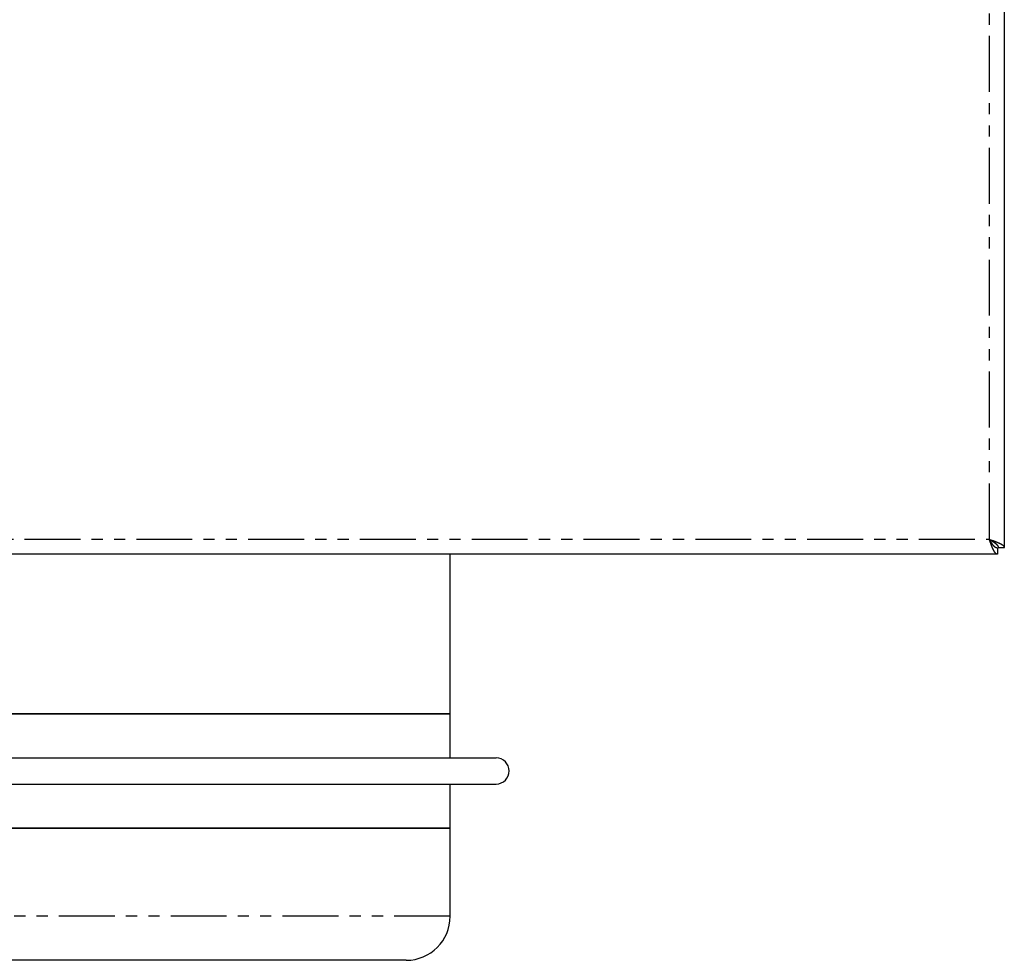
# Model space of a CAD drawing. Extents: x -331 to 325, y 210 to 781.
# Drawn here: x -220 to -108, y 210 to 317 of the extents above; entities that cross this region are included whole.
import ezdxf

# ---------------------------------------------------------------- set-up
doc = ezdxf.new("R2010")
doc.units = 0
doc.header["$MEASUREMENT"] = 0
doc.linetypes.add('PHANTOM', pattern=[12.7, 6.35, -1.27, 1.27, -1.27, 1.27, -1.27])
doc.layers.get('0').update_dxf_attribs({"linetype": 'CONTINUOUS'})

msp = doc.modelspace()

# ---------------------------------------------------------------- linework, layer by layer
at = {"color": 7, "linetype": 'Continuous'}
for p, q in [((-107.7, 257.34), (-107.7, 394.2)), ((-108.47, 257.27), (-108.47, 256.57)), ((-108.4, 257.34), (-107.7, 257.34)), ((-108.47, 256.57), (-321.53, 256.57)), ((-170.65, 238.47), (-170.65, 256.57)), ((-270.65, 238.47), (-190.19, 238.47)), ((-170.65, 238.47), (-270.65, 238.47)), ((-190.19, 238.47), (-170.65, 238.47)), ((-170.65, 233.47), (-170.65, 238.47)), ((-275.9, 233.47), (-187, 233.47)), ((-187, 233.47), (-165.41, 233.47)), ((-275.9, 230.47), (-187, 230.47)), ((-187, 230.47), (-165.41, 230.47)), ((-170.65, 225.47), (-170.65, 230.47)), ((-270.65, 225.47), (-190.19, 225.47)), ((-170.65, 225.47), (-270.65, 225.47)), ((-190.19, 225.47), (-170.65, 225.47)), ((-170.65, 215.47), (-170.65, 225.47)), ((-175.65, 210.47), (-265.65, 210.47))]:
    msp.add_line(p, q, dxfattribs=at)
at = {"color": 8, "linetype": 'PHANTOM'}
for p, q in [((-109.4, 258.27), (-109.4, 393.27)), ((-320.6, 258.27), (-109.4, 258.27)), ((-170.65, 215.47), (-270.65, 215.47))]:
    msp.add_line(p, q, dxfattribs=at)
at = {"color": 7}
for points in [[(-109.4, 258.27, 0), (-109.39, 258.27, 0), (-109.38, 258.26, 0), (-109.37, 258.26, 0), (-109.36, 258.25, 0), (-109.34, 258.25, 0), (-109.33, 258.25, 0), (-109.32, 258.24, 0), (-109.31, 258.24, 0), (-109.3, 258.23, 0), (-109.28, 258.23, 0), (-109.27, 258.23, 0), (-109.26, 258.22, 0), (-109.25, 258.22, 0), (-109.24, 258.21, 0), (-109.22, 258.21, 0), (-109.21, 258.2, 0), (-109.2, 258.2, 0), (-109.19, 258.19, 0), (-109.18, 258.19, 0), (-109.17, 258.19, 0), (-109.15, 258.18, 0), (-109.14, 258.18, 0), (-109.13, 258.18, 0), (-109.12, 258.17, 0), (-109.11, 258.17, 0), (-109.09, 258.16, 0), (-109.08, 258.16, 0), (-109.07, 258.15, 0), (-109.06, 258.15, 0), (-109.05, 258.14, 0), (-109.04, 258.14, 0), (-109.02, 258.14, 0), (-109.01, 258.13, 0), (-109, 258.13, 0), (-108.99, 258.12, 0), (-108.98, 258.12, 0), (-108.97, 258.12, 0), (-108.95, 258.11, 0), (-108.94, 258.11, 0), (-108.93, 258.1, 0), (-108.92, 258.1, 0), (-108.91, 258.1, 0), (-108.9, 258.09, 0), (-108.89, 258.09, 0), (-108.87, 258.08, 0), (-108.86, 258.08, 0), (-108.85, 258.07, 0), (-108.84, 258.07, 0), (-108.83, 258.07, 0), (-108.82, 258.06, 0), (-108.81, 258.06, 0), (-108.8, 258.05, 0), (-108.78, 258.05, 0), (-108.77, 258.05, 0), (-108.76, 258.04, 0), (-108.75, 258.04, 0), (-108.74, 258.03, 0), (-108.73, 258.03, 0), (-108.72, 258.02, 0), (-108.71, 258.02, 0), (-108.7, 258.02, 0), (-108.69, 258.01, 0), (-108.67, 258.01, 0), (-108.66, 258, 0), (-108.65, 258, 0), (-108.64, 258, 0), (-108.63, 257.99, 0), (-108.62, 257.99, 0), (-108.61, 257.98, 0), (-108.6, 257.98, 0), (-108.59, 257.97, 0), (-108.58, 257.97, 0), (-108.57, 257.97, 0), (-108.56, 257.96, 0), (-108.55, 257.96, 0), (-108.54, 257.95, 0), (-108.53, 257.95, 0), (-108.52, 257.94, 0), (-108.51, 257.94, 0), (-108.5, 257.94, 0), (-108.49, 257.93, 0), (-108.48, 257.93, 0), (-108.47, 257.92, 0), (-108.46, 257.92, 0), (-108.45, 257.92, 0), (-108.44, 257.91, 0), (-108.43, 257.91, 0), (-108.42, 257.9, 0), (-108.41, 257.9, 0), (-108.4, 257.89, 0), (-108.39, 257.89, 0), (-108.38, 257.89, 0), (-108.37, 257.88, 0), (-108.36, 257.88, 0), (-108.35, 257.87, 0), (-108.34, 257.87, 0), (-108.33, 257.87, 0), (-108.32, 257.86, 0), (-108.31, 257.86, 0), (-108.3, 257.85, 0), (-108.3, 257.85, 0), (-108.29, 257.85, 0), (-108.28, 257.84, 0), (-108.27, 257.84, 0), (-108.26, 257.83, 0), (-108.25, 257.83, 0), (-108.24, 257.82, 0), (-108.23, 257.82, 0), (-108.22, 257.82, 0), (-108.22, 257.81, 0), (-108.21, 257.81, 0), (-108.2, 257.8, 0), (-108.19, 257.8, 0), (-108.18, 257.8, 0), (-108.17, 257.79, 0), (-108.16, 257.79, 0), (-108.16, 257.78, 0), (-108.15, 257.78, 0), (-108.14, 257.77, 0), (-108.13, 257.77, 0), (-108.12, 257.77, 0), (-108.11, 257.76, 0), (-108.11, 257.76, 0), (-108.1, 257.75, 0), (-108.09, 257.75, 0), (-108.08, 257.75, 0), (-108.08, 257.74, 0), (-108.07, 257.74, 0), (-108.06, 257.73, 0), (-108.05, 257.73, 0), (-108.05, 257.72, 0), (-108.04, 257.72, 0), (-108.03, 257.72, 0), (-108.03, 257.71, 0), (-108.02, 257.71, 0), (-108.01, 257.7, 0), (-108, 257.7, 0), (-108, 257.69, 0), (-107.99, 257.69, 0), (-107.98, 257.69, 0), (-107.98, 257.68, 0), (-107.97, 257.68, 0), (-107.96, 257.67, 0), (-107.96, 257.67, 0), (-107.95, 257.67, 0), (-107.94, 257.66, 0), (-107.94, 257.66, 0), (-107.93, 257.65, 0), (-107.93, 257.65, 0), (-107.92, 257.64, 0), (-107.92, 257.64, 0), (-107.91, 257.64, 0), (-107.9, 257.63, 0), (-107.9, 257.63, 0), (-107.89, 257.62, 0), (-107.89, 257.62, 0), (-107.88, 257.62, 0), (-107.88, 257.61, 0), (-107.87, 257.61, 0), (-107.87, 257.6, 0), (-107.86, 257.6, 0), (-107.86, 257.6, 0), (-107.85, 257.59, 0), (-107.85, 257.59, 0), (-107.84, 257.58, 0), (-107.84, 257.58, 0), (-107.83, 257.57, 0), (-107.83, 257.57, 0), (-107.83, 257.57, 0), (-107.82, 257.56, 0), (-107.82, 257.56, 0), (-107.81, 257.55, 0), (-107.81, 257.55, 0), (-107.81, 257.55, 0), (-107.8, 257.54, 0), (-107.8, 257.54, 0), (-107.8, 257.53, 0), (-107.79, 257.53, 0), (-107.79, 257.52, 0), (-107.79, 257.52, 0), (-107.78, 257.52, 0), (-107.78, 257.51, 0), (-107.78, 257.51, 0), (-107.78, 257.5, 0), (-107.77, 257.5, 0), (-107.77, 257.5, 0), (-107.77, 257.49, 0), (-107.77, 257.49, 0), (-107.76, 257.48, 0), (-107.76, 257.48, 0), (-107.76, 257.47, 0), (-107.76, 257.47, 0), (-107.75, 257.47, 0), (-107.75, 257.46, 0), (-107.75, 257.46, 0), (-107.75, 257.45, 0), (-107.75, 257.45, 0), (-107.74, 257.44, 0), (-107.74, 257.44, 0), (-107.74, 257.44, 0), (-107.74, 257.43, 0), (-107.74, 257.43, 0), (-107.73, 257.42, 0), (-107.73, 257.42, 0), (-107.73, 257.42, 0), (-107.73, 257.41, 0), (-107.73, 257.41, 0), (-107.73, 257.4, 0), (-107.72, 257.4, 0), (-107.72, 257.39, 0), (-107.72, 257.39, 0), (-107.72, 257.39, 0), (-107.72, 257.38, 0), (-107.72, 257.38, 0), (-107.72, 257.37, 0), (-107.71, 257.37, 0), (-107.71, 257.37, 0), (-107.71, 257.36, 0), (-107.71, 257.36, 0), (-107.71, 257.35, 0), (-107.71, 257.35, 0), (-107.71, 257.35, 0), (-107.7, 257.34, 0)], [(-108.47, 256.57, 0), (-108.48, 256.57, 0), (-108.48, 256.57, 0), (-108.48, 256.57, 0), (-108.49, 256.57, 0), (-108.49, 256.58, 0), (-108.5, 256.58, 0), (-108.5, 256.58, 0), (-108.5, 256.58, 0), (-108.51, 256.58, 0), (-108.51, 256.58, 0), (-108.51, 256.58, 0), (-108.52, 256.58, 0), (-108.52, 256.58, 0), (-108.53, 256.59, 0), (-108.53, 256.59, 0), (-108.53, 256.59, 0), (-108.54, 256.59, 0), (-108.54, 256.59, 0), (-108.54, 256.59, 0), (-108.55, 256.59, 0), (-108.55, 256.6, 0), (-108.55, 256.6, 0), (-108.56, 256.6, 0), (-108.56, 256.6, 0), (-108.56, 256.6, 0), (-108.57, 256.6, 0), (-108.57, 256.6, 0), (-108.58, 256.61, 0), (-108.58, 256.61, 0), (-108.58, 256.61, 0), (-108.59, 256.61, 0), (-108.59, 256.61, 0), (-108.59, 256.62, 0), (-108.6, 256.62, 0), (-108.6, 256.62, 0), (-108.61, 256.62, 0), (-108.61, 256.62, 0), (-108.61, 256.62, 0), (-108.62, 256.63, 0), (-108.62, 256.63, 0), (-108.62, 256.63, 0), (-108.63, 256.63, 0), (-108.63, 256.63, 0), (-108.64, 256.64, 0), (-108.64, 256.64, 0), (-108.64, 256.64, 0), (-108.65, 256.64, 0), (-108.65, 256.65, 0), (-108.65, 256.65, 0), (-108.66, 256.65, 0), (-108.66, 256.66, 0), (-108.66, 256.66, 0), (-108.67, 256.66, 0), (-108.67, 256.67, 0), (-108.67, 256.67, 0), (-108.68, 256.67, 0), (-108.68, 256.68, 0), (-108.69, 256.68, 0), (-108.69, 256.68, 0), (-108.69, 256.69, 0), (-108.7, 256.69, 0), (-108.7, 256.69, 0), (-108.7, 256.7, 0), (-108.71, 256.7, 0), (-108.71, 256.7, 0), (-108.72, 256.71, 0), (-108.72, 256.71, 0), (-108.72, 256.71, 0), (-108.73, 256.72, 0), (-108.73, 256.72, 0), (-108.73, 256.73, 0), (-108.74, 256.73, 0), (-108.74, 256.74, 0), (-108.74, 256.74, 0), (-108.75, 256.75, 0), (-108.75, 256.75, 0), (-108.75, 256.75, 0), (-108.76, 256.76, 0), (-108.76, 256.76, 0), (-108.77, 256.77, 0), (-108.77, 256.77, 0), (-108.77, 256.78, 0), (-108.78, 256.79, 0), (-108.78, 256.79, 0), (-108.78, 256.8, 0), (-108.79, 256.8, 0), (-108.79, 256.81, 0), (-108.8, 256.81, 0), (-108.8, 256.82, 0), (-108.8, 256.82, 0), (-108.81, 256.83, 0), (-108.81, 256.83, 0), (-108.81, 256.84, 0), (-108.82, 256.85, 0), (-108.82, 256.85, 0), (-108.82, 256.86, 0), (-108.83, 256.86, 0), (-108.83, 256.87, 0), (-108.83, 256.88, 0), (-108.84, 256.88, 0), (-108.84, 256.89, 0), (-108.85, 256.89, 0), (-108.85, 256.9, 0), (-108.85, 256.91, 0), (-108.86, 256.91, 0), (-108.86, 256.92, 0), (-108.86, 256.93, 0), (-108.87, 256.93, 0), (-108.87, 256.94, 0), (-108.88, 256.95, 0), (-108.88, 256.95, 0), (-108.88, 256.96, 0), (-108.89, 256.97, 0), (-108.89, 256.97, 0), (-108.89, 256.98, 0), (-108.9, 256.99, 0), (-108.9, 256.99, 0), (-108.91, 257, 0), (-108.91, 257.01, 0), (-108.91, 257.01, 0), (-108.92, 257.02, 0), (-108.92, 257.03, 0), (-108.92, 257.04, 0), (-108.93, 257.04, 0), (-108.93, 257.05, 0), (-108.93, 257.06, 0), (-108.94, 257.07, 0), (-108.94, 257.07, 0), (-108.94, 257.08, 0), (-108.95, 257.09, 0), (-108.95, 257.1, 0), (-108.96, 257.1, 0), (-108.96, 257.11, 0), (-108.96, 257.12, 0), (-108.97, 257.13, 0), (-108.97, 257.13, 0), (-108.97, 257.14, 0), (-108.98, 257.15, 0), (-108.98, 257.16, 0), (-108.98, 257.17, 0), (-108.99, 257.17, 0), (-108.99, 257.18, 0), (-109, 257.19, 0), (-109, 257.2, 0), (-109, 257.21, 0), (-109.01, 257.21, 0), (-109.01, 257.22, 0), (-109.01, 257.23, 0), (-109.02, 257.24, 0), (-109.02, 257.25, 0), (-109.03, 257.25, 0), (-109.03, 257.26, 0), (-109.03, 257.27, 0), (-109.04, 257.28, 0), (-109.04, 257.29, 0), (-109.04, 257.3, 0), (-109.05, 257.31, 0), (-109.05, 257.31, 0), (-109.05, 257.32, 0), (-109.06, 257.33, 0), (-109.06, 257.34, 0), (-109.06, 257.35, 0), (-109.07, 257.36, 0), (-109.07, 257.37, 0), (-109.08, 257.38, 0), (-109.08, 257.38, 0), (-109.08, 257.39, 0), (-109.09, 257.4, 0), (-109.09, 257.41, 0), (-109.09, 257.42, 0), (-109.1, 257.43, 0), (-109.1, 257.44, 0), (-109.11, 257.45, 0), (-109.11, 257.46, 0), (-109.11, 257.47, 0), (-109.12, 257.48, 0), (-109.12, 257.49, 0), (-109.12, 257.5, 0), (-109.13, 257.5, 0), (-109.13, 257.51, 0), (-109.14, 257.52, 0), (-109.14, 257.53, 0), (-109.14, 257.54, 0), (-109.15, 257.55, 0), (-109.15, 257.56, 0), (-109.15, 257.57, 0), (-109.16, 257.58, 0), (-109.16, 257.59, 0), (-109.16, 257.6, 0), (-109.17, 257.61, 0), (-109.17, 257.62, 0), (-109.17, 257.63, 0), (-109.18, 257.64, 0), (-109.18, 257.65, 0), (-109.19, 257.66, 0), (-109.19, 257.67, 0), (-109.19, 257.68, 0), (-109.2, 257.69, 0), (-109.2, 257.7, 0), (-109.2, 257.71, 0), (-109.21, 257.72, 0), (-109.21, 257.73, 0), (-109.22, 257.74, 0), (-109.22, 257.75, 0), (-109.22, 257.76, 0), (-109.23, 257.77, 0), (-109.23, 257.78, 0), (-109.23, 257.79, 0), (-109.24, 257.8, 0), (-109.24, 257.81, 0), (-109.24, 257.82, 0), (-109.25, 257.83, 0), (-109.25, 257.84, 0), (-109.25, 257.85, 0), (-109.26, 257.86, 0), (-109.26, 257.87, 0), (-109.27, 257.88, 0), (-109.27, 257.89, 0), (-109.27, 257.9, 0), (-109.28, 257.91, 0), (-109.28, 257.92, 0), (-109.28, 257.93, 0), (-109.29, 257.94, 0), (-109.29, 257.95, 0), (-109.3, 257.96, 0), (-109.3, 257.97, 0), (-109.3, 257.98, 0), (-109.31, 257.99, 0), (-109.31, 258, 0), (-109.31, 258.01, 0), (-109.32, 258.02, 0), (-109.32, 258.03, 0), (-109.32, 258.04, 0), (-109.33, 258.05, 0), (-109.33, 258.06, 0), (-109.33, 258.07, 0), (-109.34, 258.08, 0), (-109.34, 258.09, 0), (-109.35, 258.1, 0), (-109.35, 258.11, 0), (-109.35, 258.12, 0), (-109.36, 258.13, 0), (-109.36, 258.14, 0), (-109.36, 258.16, 0), (-109.37, 258.17, 0), (-109.37, 258.18, 0), (-109.38, 258.19, 0), (-109.38, 258.2, 0), (-109.38, 258.21, 0), (-109.39, 258.22, 0), (-109.39, 258.23, 0), (-109.39, 258.24, 0), (-109.4, 258.25, 0), (-109.4, 258.26, 0), (-109.4, 258.27, 0)], [(-109.4, 258.27, 0), (-109.4, 258.27, 0), (-109.39, 258.26, 0), (-109.38, 258.26, 0), (-109.38, 258.25, 0), (-109.37, 258.25, 0), (-109.36, 258.25, 0), (-109.36, 258.24, 0), (-109.35, 258.24, 0), (-109.34, 258.23, 0), (-109.33, 258.23, 0), (-109.33, 258.23, 0), (-109.32, 258.22, 0), (-109.31, 258.22, 0), (-109.31, 258.21, 0), (-109.3, 258.21, 0), (-109.29, 258.2, 0), (-109.28, 258.2, 0), (-109.28, 258.19, 0), (-109.27, 258.19, 0), (-109.26, 258.19, 0), (-109.26, 258.18, 0), (-109.25, 258.18, 0), (-109.24, 258.18, 0), (-109.24, 258.17, 0), (-109.23, 258.17, 0), (-109.22, 258.16, 0), (-109.22, 258.16, 0), (-109.21, 258.15, 0), (-109.2, 258.15, 0), (-109.19, 258.14, 0), (-109.19, 258.14, 0), (-109.18, 258.14, 0), (-109.17, 258.13, 0), (-109.17, 258.13, 0), (-109.16, 258.12, 0), (-109.15, 258.12, 0), (-109.15, 258.12, 0), (-109.14, 258.11, 0), (-109.13, 258.11, 0), (-109.13, 258.1, 0), (-109.12, 258.1, 0), (-109.11, 258.1, 0), (-109.11, 258.09, 0), (-109.1, 258.09, 0), (-109.09, 258.08, 0), (-109.09, 258.08, 0), (-109.08, 258.07, 0), (-109.07, 258.07, 0), (-109.07, 258.07, 0), (-109.06, 258.06, 0), (-109.05, 258.06, 0), (-109.05, 258.05, 0), (-109.04, 258.05, 0), (-109.03, 258.05, 0), (-109.03, 258.04, 0), (-109.02, 258.04, 0), (-109.01, 258.03, 0), (-109.01, 258.03, 0), (-109, 258.02, 0), (-108.99, 258.02, 0), (-108.99, 258.02, 0), (-108.98, 258.01, 0), (-108.97, 258.01, 0), (-108.97, 258, 0), (-108.96, 258, 0), (-108.96, 258, 0), (-108.95, 257.99, 0), (-108.94, 257.99, 0), (-108.94, 257.98, 0), (-108.93, 257.98, 0), (-108.92, 257.97, 0), (-108.92, 257.97, 0), (-108.91, 257.97, 0), (-108.91, 257.96, 0), (-108.9, 257.96, 0), (-108.89, 257.95, 0), (-108.89, 257.95, 0), (-108.88, 257.94, 0), (-108.88, 257.94, 0), (-108.87, 257.94, 0), (-108.86, 257.93, 0), (-108.86, 257.93, 0), (-108.85, 257.92, 0), (-108.85, 257.92, 0), (-108.84, 257.92, 0), (-108.83, 257.91, 0), (-108.83, 257.91, 0), (-108.82, 257.9, 0), (-108.82, 257.9, 0), (-108.81, 257.89, 0), (-108.81, 257.89, 0), (-108.8, 257.89, 0), (-108.8, 257.88, 0), (-108.79, 257.88, 0), (-108.78, 257.87, 0), (-108.78, 257.87, 0), (-108.77, 257.87, 0), (-108.77, 257.86, 0), (-108.76, 257.86, 0), (-108.76, 257.85, 0), (-108.75, 257.85, 0), (-108.75, 257.85, 0), (-108.74, 257.84, 0), (-108.74, 257.84, 0), (-108.73, 257.83, 0), (-108.72, 257.83, 0), (-108.72, 257.82, 0), (-108.72, 257.82, 0), (-108.71, 257.82, 0), (-108.7, 257.81, 0), (-108.7, 257.81, 0), (-108.69, 257.8, 0), (-108.69, 257.8, 0), (-108.69, 257.8, 0), (-108.68, 257.79, 0), (-108.67, 257.79, 0), (-108.67, 257.78, 0), (-108.67, 257.78, 0), (-108.66, 257.77, 0), (-108.66, 257.77, 0), (-108.65, 257.77, 0), (-108.65, 257.76, 0), (-108.64, 257.76, 0), (-108.64, 257.75, 0), (-108.63, 257.75, 0), (-108.63, 257.75, 0), (-108.62, 257.74, 0), (-108.62, 257.74, 0), (-108.61, 257.73, 0), (-108.61, 257.73, 0), (-108.61, 257.72, 0), (-108.6, 257.72, 0), (-108.6, 257.72, 0), (-108.59, 257.71, 0), (-108.59, 257.71, 0), (-108.58, 257.7, 0), (-108.58, 257.7, 0), (-108.58, 257.69, 0), (-108.57, 257.69, 0), (-108.57, 257.69, 0), (-108.56, 257.68, 0), (-108.56, 257.68, 0), (-108.56, 257.67, 0), (-108.55, 257.67, 0), (-108.55, 257.67, 0), (-108.55, 257.66, 0), (-108.54, 257.66, 0), (-108.54, 257.65, 0), (-108.53, 257.65, 0), (-108.53, 257.64, 0), (-108.53, 257.64, 0), (-108.53, 257.64, 0), (-108.52, 257.63, 0), (-108.52, 257.63, 0), (-108.52, 257.62, 0), (-108.51, 257.62, 0), (-108.51, 257.62, 0), (-108.51, 257.61, 0), (-108.5, 257.61, 0), (-108.5, 257.6, 0), (-108.5, 257.6, 0), (-108.49, 257.6, 0), (-108.49, 257.59, 0), (-108.49, 257.59, 0), (-108.49, 257.58, 0), (-108.48, 257.58, 0), (-108.48, 257.57, 0), (-108.48, 257.57, 0), (-108.48, 257.57, 0), (-108.47, 257.56, 0), (-108.47, 257.56, 0), (-108.47, 257.55, 0), (-108.47, 257.55, 0), (-108.47, 257.55, 0), (-108.46, 257.54, 0), (-108.46, 257.54, 0), (-108.46, 257.53, 0), (-108.46, 257.53, 0), (-108.45, 257.52, 0), (-108.45, 257.52, 0), (-108.45, 257.52, 0), (-108.45, 257.51, 0), (-108.45, 257.51, 0), (-108.45, 257.5, 0), (-108.44, 257.5, 0), (-108.44, 257.5, 0), (-108.44, 257.49, 0), (-108.44, 257.49, 0), (-108.44, 257.48, 0), (-108.44, 257.48, 0), (-108.44, 257.47, 0), (-108.44, 257.47, 0), (-108.43, 257.47, 0), (-108.43, 257.46, 0), (-108.43, 257.46, 0), (-108.43, 257.45, 0), (-108.43, 257.45, 0), (-108.43, 257.44, 0), (-108.43, 257.44, 0), (-108.42, 257.44, 0), (-108.42, 257.43, 0), (-108.42, 257.43, 0), (-108.42, 257.42, 0), (-108.42, 257.42, 0), (-108.42, 257.42, 0), (-108.42, 257.41, 0), (-108.42, 257.41, 0), (-108.42, 257.4, 0), (-108.42, 257.4, 0), (-108.42, 257.39, 0), (-108.41, 257.39, 0), (-108.41, 257.39, 0), (-108.41, 257.38, 0), (-108.41, 257.38, 0), (-108.41, 257.37, 0), (-108.41, 257.37, 0), (-108.41, 257.37, 0), (-108.41, 257.36, 0), (-108.41, 257.36, 0), (-108.41, 257.35, 0), (-108.41, 257.35, 0), (-108.41, 257.35, 0), (-108.4, 257.34, 0)], [(-108.47, 257.27, 0), (-108.48, 257.27, 0), (-108.48, 257.27, 0), (-108.49, 257.27, 0), (-108.49, 257.27, 0), (-108.5, 257.27, 0), (-108.5, 257.27, 0), (-108.5, 257.28, 0), (-108.51, 257.28, 0), (-108.51, 257.28, 0), (-108.52, 257.28, 0), (-108.52, 257.28, 0), (-108.52, 257.28, 0), (-108.53, 257.28, 0), (-108.53, 257.28, 0), (-108.54, 257.28, 0), (-108.54, 257.28, 0), (-108.55, 257.29, 0), (-108.55, 257.29, 0), (-108.55, 257.29, 0), (-108.56, 257.29, 0), (-108.56, 257.29, 0), (-108.57, 257.29, 0), (-108.57, 257.29, 0), (-108.57, 257.29, 0), (-108.58, 257.29, 0), (-108.58, 257.3, 0), (-108.59, 257.3, 0), (-108.59, 257.3, 0), (-108.59, 257.3, 0), (-108.6, 257.3, 0), (-108.6, 257.3, 0), (-108.61, 257.3, 0), (-108.61, 257.3, 0), (-108.62, 257.31, 0), (-108.62, 257.31, 0), (-108.62, 257.31, 0), (-108.63, 257.31, 0), (-108.63, 257.31, 0), (-108.64, 257.31, 0), (-108.64, 257.31, 0), (-108.64, 257.32, 0), (-108.65, 257.32, 0), (-108.65, 257.32, 0), (-108.66, 257.32, 0), (-108.66, 257.32, 0), (-108.67, 257.32, 0), (-108.67, 257.33, 0), (-108.67, 257.33, 0), (-108.68, 257.33, 0), (-108.68, 257.33, 0), (-108.69, 257.33, 0), (-108.69, 257.34, 0), (-108.69, 257.34, 0), (-108.7, 257.34, 0), (-108.7, 257.35, 0), (-108.71, 257.35, 0), (-108.71, 257.35, 0), (-108.72, 257.35, 0), (-108.72, 257.36, 0), (-108.72, 257.36, 0), (-108.73, 257.36, 0), (-108.73, 257.36, 0), (-108.74, 257.37, 0), (-108.74, 257.37, 0), (-108.75, 257.37, 0), (-108.75, 257.38, 0), (-108.75, 257.38, 0), (-108.76, 257.38, 0), (-108.76, 257.38, 0), (-108.77, 257.39, 0), (-108.77, 257.39, 0), (-108.77, 257.39, 0), (-108.78, 257.4, 0), (-108.78, 257.4, 0), (-108.79, 257.4, 0), (-108.79, 257.41, 0), (-108.8, 257.41, 0), (-108.8, 257.42, 0), (-108.8, 257.42, 0), (-108.81, 257.42, 0), (-108.81, 257.43, 0), (-108.82, 257.43, 0), (-108.82, 257.44, 0), (-108.83, 257.44, 0), (-108.83, 257.44, 0), (-108.83, 257.45, 0), (-108.84, 257.45, 0), (-108.84, 257.45, 0), (-108.84, 257.46, 0), (-108.85, 257.46, 0), (-108.85, 257.47, 0), (-108.86, 257.47, 0), (-108.86, 257.48, 0), (-108.87, 257.48, 0), (-108.87, 257.49, 0), (-108.88, 257.49, 0), (-108.88, 257.49, 0), (-108.88, 257.5, 0), (-108.89, 257.5, 0), (-108.89, 257.51, 0), (-108.89, 257.51, 0), (-108.9, 257.52, 0), (-108.9, 257.52, 0), (-108.91, 257.53, 0), (-108.91, 257.53, 0), (-108.92, 257.54, 0), (-108.92, 257.54, 0), (-108.92, 257.55, 0), (-108.93, 257.55, 0), (-108.93, 257.56, 0), (-108.94, 257.56, 0), (-108.94, 257.57, 0), (-108.94, 257.57, 0), (-108.95, 257.58, 0), (-108.95, 257.58, 0), (-108.96, 257.59, 0), (-108.96, 257.59, 0), (-108.97, 257.6, 0), (-108.97, 257.6, 0), (-108.97, 257.61, 0), (-108.98, 257.61, 0), (-108.98, 257.62, 0), (-108.99, 257.62, 0), (-108.99, 257.63, 0), (-109, 257.63, 0), (-109, 257.64, 0), (-109, 257.64, 0), (-109.01, 257.65, 0), (-109.01, 257.66, 0), (-109.02, 257.66, 0), (-109.02, 257.67, 0), (-109.03, 257.67, 0), (-109.03, 257.68, 0), (-109.03, 257.68, 0), (-109.04, 257.69, 0), (-109.04, 257.7, 0), (-109.05, 257.7, 0), (-109.05, 257.71, 0), (-109.05, 257.71, 0), (-109.06, 257.72, 0), (-109.06, 257.73, 0), (-109.07, 257.73, 0), (-109.07, 257.74, 0), (-109.08, 257.74, 0), (-109.08, 257.75, 0), (-109.08, 257.75, 0), (-109.09, 257.76, 0), (-109.09, 257.77, 0), (-109.1, 257.77, 0), (-109.1, 257.78, 0), (-109.1, 257.79, 0), (-109.11, 257.79, 0), (-109.11, 257.8, 0), (-109.12, 257.8, 0), (-109.12, 257.81, 0), (-109.12, 257.82, 0), (-109.13, 257.82, 0), (-109.13, 257.83, 0), (-109.14, 257.83, 0), (-109.14, 257.84, 0), (-109.15, 257.85, 0), (-109.15, 257.85, 0), (-109.15, 257.86, 0), (-109.16, 257.87, 0), (-109.16, 257.87, 0), (-109.17, 257.88, 0), (-109.17, 257.89, 0), (-109.17, 257.89, 0), (-109.18, 257.9, 0), (-109.18, 257.91, 0), (-109.19, 257.91, 0), (-109.19, 257.92, 0), (-109.2, 257.93, 0), (-109.2, 257.93, 0), (-109.2, 257.94, 0), (-109.21, 257.94, 0), (-109.21, 257.95, 0), (-109.22, 257.96, 0), (-109.22, 257.96, 0), (-109.22, 257.97, 0), (-109.23, 257.98, 0), (-109.23, 257.99, 0), (-109.24, 257.99, 0), (-109.24, 258, 0), (-109.25, 258.01, 0), (-109.25, 258.01, 0), (-109.25, 258.02, 0), (-109.26, 258.03, 0), (-109.26, 258.03, 0), (-109.27, 258.04, 0), (-109.27, 258.05, 0), (-109.28, 258.05, 0), (-109.28, 258.06, 0), (-109.28, 258.07, 0), (-109.29, 258.07, 0), (-109.29, 258.08, 0), (-109.3, 258.09, 0), (-109.3, 258.1, 0), (-109.3, 258.1, 0), (-109.31, 258.11, 0), (-109.31, 258.12, 0), (-109.32, 258.12, 0), (-109.32, 258.13, 0), (-109.33, 258.14, 0), (-109.33, 258.14, 0), (-109.33, 258.15, 0), (-109.34, 258.16, 0), (-109.34, 258.17, 0), (-109.35, 258.17, 0), (-109.35, 258.18, 0), (-109.35, 258.19, 0), (-109.36, 258.19, 0), (-109.36, 258.2, 0), (-109.37, 258.21, 0), (-109.37, 258.21, 0), (-109.38, 258.22, 0), (-109.38, 258.23, 0), (-109.38, 258.24, 0), (-109.39, 258.24, 0), (-109.39, 258.25, 0), (-109.4, 258.26, 0), (-109.4, 258.26, 0), (-109.4, 258.27, 0)]]:
    msp.add_polyline3d(points, dxfattribs=at)
at = {"color": 7, "linetype": 'Continuous'}
for centre, radius, start, end in [((-165.46, 231.97), 1.5, 271.9092, 88.0908), ((-175.65, 215.47), 5, 270, 0)]:
    msp.add_arc(centre, radius, start, end, dxfattribs=at)

doc.saveas('drawing.dxf')
